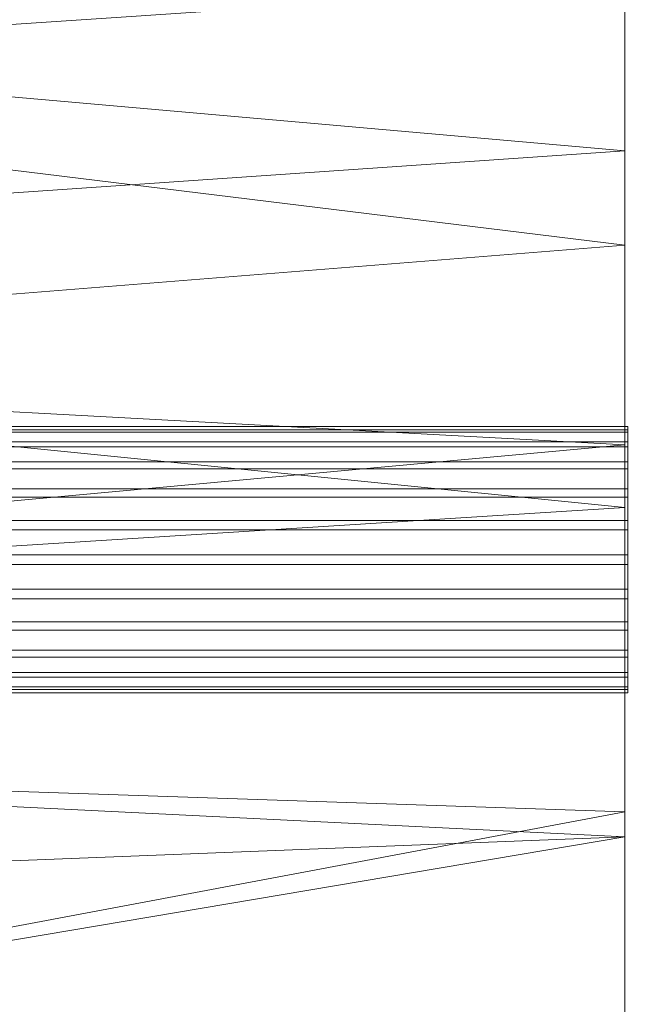
# Model space of a CAD drawing. Units: inches. Extents: x 0 to 204, y 0 to 264.
# Drawn here: x 104 to 105, y 162 to 163 of the extents above; entities that cross this region are included whole.
import ezdxf

# ---------------------------------------------------------------- set-up
doc = ezdxf.new("R2010")
doc.units = ezdxf.units.IN
doc.header["$MEASUREMENT"] = 0
doc.layers.get('0').update_dxf_attribs({"color": 10})

# ---------------------------------------------------------------- blocks, each defined once
blk = doc.blocks.new('150SLED-03-3D')
at = {"lineweight": 18}
mesh = blk.add_polyface(dxfattribs=at)
corners = [(8.25, 7.2318, 19.3716), (8.25, 6.9867, 23.0938), (8.25, 7.0875, 26.834), (8.25, 7.5358, 30.56), (8.25, 8.3292, 34.2391), (8.25, 8.0859, 34.3125), (8.25, 7.2876, 30.6103), (8.25, 6.8366, 26.8609), (8.25, 6.7354, 23.0972), (8.25, 6.9821, 19.3517), (8.25, 6.9255, 18.4851), (8.25, 6.4986, 17.6983), (8.25, 5.7603, 17.1465), (8.25, 4.8327, 16.9488), (8.25, -7.5374, 17.8094), (8.25, -8.1987, 17.6731), (8.25, -8.6926, 17.2126), (8.25, -8.875, 16.5625), (8.25, -8.875, 14.8125), (8.25, -8.625, 14.8125), (8.25, -8.625, 16.5625), (8.25, -8.4791, 17.0826), (8.25, -8.084, 17.4509), (8.25, -7.5549, 17.56), (8.25, 4.8153, 16.6994), (8.25, 5.8485, 16.9125), (8.25, 6.6764, 17.5223), (8.25, 7.1607, 18.3991)]
mesh.append_faces([[corners[k] for k in face] for face in [(6, 3, 4, 5)]], dxfattribs={"vtx0": -1})
mesh.append_faces([[corners[k] for k in face] for face in [(23, 15, 22)]], dxfattribs={"vtx0": -1, "vtx1": -1})
mesh.append_faces([[corners[k] for k in face] for face in [(25, 12, 13, 24), (12, 25, 26, 11), (27, 10, 11, 26), (0, 9, 10, 27), (9, 0, 1, 8), (2, 7, 8, 1), (7, 2, 3, 6)]], dxfattribs={"vtx0": -1, "vtx2": -1})
mesh.append_faces([[corners[k] for k in face] for face in [(13, 14, 24)]], dxfattribs={"vtx1": -1, "vtx2": -1})
mesh.append_faces([[corners[k] for k in face] for face in [(16, 17, 20, 21), (15, 16, 21, 22), (14, 15, 23, 24)]], dxfattribs={"vtx1": -1, "vtx3": -1})
mesh.append_faces([[corners[k] for k in face] for face in [(17, 18, 19, 20)]], dxfattribs={"vtx3": -1})
mesh = blk.add_polyface(dxfattribs=at)
corners = [(-8.25, 4.8153, 16.6994), (-8.25, 5.8485, 16.9125), (-8.25, 6.6764, 17.5223), (-8.25, 7.1607, 18.3991), (-8.25, 7.2318, 19.3716), (-6.4182, 7.3302, 19.3795), (-4.5853, 7.404, 19.3858), (-2.7515, 7.4532, 19.3903), (-0.9172, 7.4778, 19.3922), (0.9172, 7.4778, 19.3922), (2.7515, 7.4532, 19.3903), (4.5853, 7.404, 19.3858), (6.4182, 7.3302, 19.3795), (8.25, 7.2318, 19.3716), (8.25, 7.1607, 18.3991), (8.25, 6.6764, 17.5223), (8.25, 5.8485, 16.9125), (8.25, 4.8153, 16.6994), (5.5, 4.8153, 16.6994), (2.75, 4.8153, 16.6994), (0, 4.8153, 16.6994), (-2.75, 4.8153, 16.6994), (-5.5, 4.8153, 16.6994), (0, 7.1674, 17.9675), (3.6598, 7.373, 18.5869), (-3.6598, 7.373, 18.5869), (1.375, 5.962, 16.8927), (0, 7.4497, 18.7537), (8.25, 7.2031, 18.9788), (-8.25, 7.2031, 18.9788), (-4.1249, 5.5573, 16.7702), (4.1249, 5.4701, 16.7501), (3.6643, 7.4363, 19.0007), (-3.6643, 7.4363, 19.0007), (-8.25, 5.3319, 16.806), (-1.375, 5.3031, 16.7142), (-4.3588, 6.3349, 17.1181), (5.9027, 7.3467, 18.8029), (-5.9027, 7.3467, 18.8029), (4.7392, 7.0559, 17.8815), (1.693, 6.67, 17.3498), (-4.7392, 7.0559, 17.8815), (-1.5085, 5.8128, 16.8352), (-0.9854, 6.3323, 17.0869), (-2.5652, 6.7715, 17.458), (5.7924, 7.2612, 18.4011), (-5.7924, 7.2612, 18.4011), (3.691, 7.2433, 18.1983), (2.3351, 7.1039, 17.8848), (0.637, 6.9361, 17.6271), (-3.691, 7.2433, 18.1983), (-2.3351, 7.1039, 17.8848), (-0.4542, 6.716, 17.3865), (4.8779, 6.0306, 16.9491), (8.25, 6.2625, 17.2174), (5.1042, 6.5399, 17.2866), (-4.125, 5.1516, 16.7038), (-3.8302, 5.9663, 16.9086), (-8.25, 6.2625, 17.2174), (-6.3048, 6.526, 17.3036), (-5.937, 6.8209, 17.5963), (-8.25, 6.9186, 17.9607), (-6.1967, 6.0761, 16.9905), (8.25, 5.3319, 16.806), (1.2681, 5.4896, 16.7452), (8.25, 6.9186, 17.9607), (1.4622, 6.3364, 17.0914), (1.1956, 7.3381, 18.35), (-1.3855, 7.3453, 18.3745), (3.8344, 6.8261, 17.5404), (6.1731, 6.8448, 17.6353)]
mesh.append_faces([[corners[k] for k in face] for face in [(34, 22, 0)]], dxfattribs={"vtx0": -1})
mesh.append_faces([[corners[k] for k in face] for face in [(21, 35, 20), (1, 30, 34), (22, 56, 21), (29, 38, 3), (14, 37, 28), (54, 55, 15), (3, 46, 61), (58, 62, 1), (65, 45, 14), (15, 70, 65)]], dxfattribs={"vtx0": -1, "vtx1": -1})
mesh.append_faces([[corners[k] for k in face] for face in [(53, 31, 26), (53, 16, 31), (20, 35, 64), (63, 18, 31), (32, 37, 24), (45, 37, 14), (50, 25, 68), (12, 28, 37), (33, 8, 27), (24, 47, 67), (27, 9, 32), (31, 64, 26), (24, 37, 45), (45, 65, 39), (34, 30, 56), (36, 44, 43), (38, 33, 25), (67, 48, 23), (38, 46, 3), (6, 33, 38), (56, 35, 21), (61, 41, 60), (33, 27, 25), (27, 32, 24), (36, 57, 62), (42, 35, 30), (44, 59, 60), (42, 26, 64), (37, 32, 11), (38, 25, 46), (5, 38, 29), (53, 66, 55), (24, 45, 47), (70, 55, 69), (43, 26, 42), (50, 41, 46), (48, 49, 23), (30, 57, 42), (42, 57, 43), (59, 44, 36), (66, 26, 43), (51, 41, 50), (52, 44, 49), (52, 66, 43), (47, 45, 39), (50, 46, 25), (30, 62, 57), (48, 47, 39), (47, 48, 67), (69, 48, 39), (48, 69, 49), (52, 49, 40), (51, 49, 44), (68, 27, 67), (50, 68, 51), (49, 51, 23), (44, 41, 51), (66, 52, 40), (43, 44, 52), (66, 53, 26), (53, 55, 54), (69, 55, 40), (34, 56, 22), (35, 56, 30), (58, 59, 62), (43, 57, 36), (62, 30, 1), (59, 2, 60), (62, 59, 36), (44, 60, 41), (46, 41, 61), (19, 64, 31), (42, 64, 35), (66, 40, 55), (23, 51, 68), (24, 67, 27), (27, 68, 25), (23, 68, 67), (69, 40, 49), (70, 69, 39), (65, 70, 39), (55, 70, 15)]], dxfattribs={"vtx0": -1, "vtx1": -1, "vtx2": -1})
mesh.append_faces([[corners[k] for k in face] for face in [(31, 18, 19), (32, 9, 10), (32, 10, 11), (33, 6, 7), (33, 7, 8), (60, 2, 61), (31, 16, 63)]], dxfattribs={"vtx0": -1, "vtx2": -1})
mesh.append_faces([[corners[k] for k in face] for face in [(4, 5, 29)]], dxfattribs={"vtx1": -1})
mesh.append_faces([[corners[k] for k in face] for face in [(19, 20, 64), (8, 9, 27), (5, 6, 38), (58, 2, 59), (11, 12, 37), (54, 16, 53)]], dxfattribs={"vtx1": -1, "vtx2": -1})
mesh.append_faces([[corners[k] for k in face] for face in [(63, 17, 18), (12, 13, 28)]], dxfattribs={"vtx2": -1})
mesh = blk.add_polyface(dxfattribs=at)
corners = [(-8.25, 6.9821, 19.3517), (-8.25, 6.9255, 18.4851), (-8.25, 6.4986, 17.6983), (-8.25, 5.7603, 17.1465), (-8.25, 4.8327, 16.9488), (-5.5, 4.8327, 16.9488), (-2.75, 4.8327, 16.9488), (0, 4.8327, 16.9488), (2.75, 4.8327, 16.9488), (5.5, 4.8327, 16.9488), (8.25, 4.8327, 16.9488), (8.25, 5.7603, 17.1465), (8.25, 6.4986, 17.6983), (8.25, 6.9255, 18.4851), (8.25, 6.9821, 19.3517), (6.4182, 7.0807, 19.3597), (4.5853, 7.1547, 19.3659), (2.7515, 7.2039, 19.3703), (0.9172, 7.2286, 19.3723), (-0.9172, 7.2286, 19.3723), (-2.7515, 7.2039, 19.3703), (-4.5853, 7.1547, 19.3659), (-6.4182, 7.0807, 19.3597), (0, 6.9495, 18.09), (-3.6605, 7.1307, 18.6486), (3.6605, 7.1307, 18.6486), (-1.375, 5.8646, 17.1229), (0, 7.2036, 18.7976), (-8.25, 6.9615, 19.0367), (8.25, 6.9615, 19.0367), (4.1249, 5.5002, 17.0136), (-4.1249, 5.4218, 16.9954), (-3.6646, 7.187, 19.0203), (3.6646, 7.187, 19.0203), (8.25, 5.2965, 17.0477), (1.375, 5.2717, 16.9622), (4.3588, 6.1989, 17.3279), (-5.9644, 7.0976, 18.8442), (5.9644, 7.0976, 18.8442), (-4.7392, 6.8448, 18.0155), (-1.6931, 6.5015, 17.5345), (4.7392, 6.8448, 18.0155), (1.5085, 5.7304, 17.0712), (0.9854, 6.1979, 17.2977), (2.5652, 6.5923, 17.6324), (-5.7943, 7.0251, 18.4842), (-3.6962, 7.0145, 18.2995), (-2.3359, 6.8917, 18.017), (-0.6419, 6.7415, 17.784), (5.7943, 7.0251, 18.4842), (3.6962, 7.0145, 18.2995), (2.3359, 6.8917, 18.017), (0.4533, 6.5437, 17.5676), (-4.8779, 5.9253, 17.1759), (-8.25, 6.1295, 17.4224), (-5.1043, 6.3821, 17.4806), (4.125, 5.1352, 16.9532), (3.8302, 5.868, 17.1384), (8.25, 6.1295, 17.4224), (6.3048, 6.3682, 17.4976), (5.937, 6.6323, 17.7606), (8.25, 6.7121, 18.0917), (6.1967, 5.9654, 17.2147), (-8.25, 5.2965, 17.0477), (-1.2681, 5.4395, 16.9901), (-8.25, 6.7121, 18.0917), (-1.4621, 6.2015, 17.3018), (-1.1988, 7.1027, 18.4344), (1.3852, 7.1089, 18.4561), (-3.8345, 6.6402, 17.7076), (-6.1731, 6.6532, 17.7961)]
mesh.append_faces([[corners[k] for k in face] for face in [(34, 9, 10)]], dxfattribs={"vtx0": -1})
mesh.append_faces([[corners[k] for k in face] for face in [(65, 45, 1), (11, 30, 34), (8, 35, 7), (9, 56, 8), (12, 59, 58), (54, 55, 2), (13, 49, 61), (58, 62, 11)]], dxfattribs={"vtx0": -1, "vtx1": -1})
mesh.append_faces([[corners[k] for k in face] for face in [(15, 38, 29), (7, 35, 64), (63, 5, 31), (32, 21, 37), (67, 47, 23), (37, 24, 32), (50, 25, 68), (22, 28, 37), (53, 31, 26), (27, 19, 32), (31, 64, 26), (24, 37, 45), (53, 3, 31), (34, 30, 56), (36, 44, 43), (33, 25, 38), (56, 35, 8), (38, 49, 13), (24, 46, 67), (16, 33, 38), (61, 41, 60), (33, 18, 27), (33, 27, 25), (27, 32, 24), (36, 57, 62), (42, 35, 30), (44, 59, 60), (42, 26, 64), (45, 37, 1), (49, 38, 25), (53, 66, 55), (24, 45, 46), (70, 55, 69), (43, 26, 42), (50, 41, 49), (47, 48, 23), (30, 57, 42), (42, 57, 43), (59, 36, 62), (66, 26, 43), (51, 41, 50), (52, 44, 48), (45, 65, 39), (46, 45, 39), (47, 46, 39), (46, 47, 67), (69, 47, 39), (47, 69, 48), (52, 48, 40), (51, 48, 44), (50, 49, 25), (30, 62, 57), (68, 27, 67), (50, 68, 51), (48, 51, 23), (44, 41, 51), (66, 52, 40), (43, 44, 52), (66, 53, 26), (53, 55, 54), (69, 55, 40), (34, 56, 9), (35, 56, 30), (58, 59, 62), (43, 57, 36), (62, 30, 11), (60, 59, 12), (44, 36, 59), (44, 60, 41), (49, 41, 61), (6, 64, 31), (42, 64, 35), (52, 66, 43), (66, 40, 55), (23, 51, 68), (24, 67, 27), (27, 68, 25), (23, 68, 67), (69, 40, 48), (70, 69, 39), (65, 70, 39), (55, 70, 2)]], dxfattribs={"vtx0": -1, "vtx1": -1, "vtx2": -1})
mesh.append_faces([[corners[k] for k in face] for face in [(31, 5, 6), (32, 20, 21), (32, 19, 20), (33, 16, 17), (33, 17, 18), (60, 12, 61), (31, 3, 63), (70, 65, 2)]], dxfattribs={"vtx0": -1, "vtx2": -1})
mesh.append_faces([[corners[k] for k in face] for face in [(14, 15, 29)]], dxfattribs={"vtx1": -1})
mesh.append_faces([[corners[k] for k in face] for face in [(15, 16, 38), (6, 7, 64), (18, 19, 27), (21, 22, 37), (28, 1, 37), (13, 29, 38), (54, 3, 53)]], dxfattribs={"vtx1": -1, "vtx2": -1})
mesh.append_faces([[corners[k] for k in face] for face in [(22, 0, 28), (63, 4, 5)]], dxfattribs={"vtx2": -1})
mesh = blk.add_polyface(dxfattribs=at)
corners = [(8.2539, 5.6319, 16.835), (8.2539, 5.6801, 16.8432), (8.2539, 5.7289, 16.8386), (8.2539, 5.7747, 16.8216), (8.2539, 5.8146, 16.7932), (8.2539, 5.8458, 16.7555), (8.2539, 5.8662, 16.711), (8.2539, 5.8744, 16.6627), (8.2539, 5.8698, 16.614), (8.2539, 5.8527, 16.5681), (8.2539, 5.8244, 16.5282), (8.2539, 5.7867, 16.497), (8.2539, 5.7422, 16.4766), (-8.2539, 5.7422, 16.4766), (-8.2539, 5.7867, 16.497), (-8.2539, 5.8244, 16.5282), (-8.2539, 5.8527, 16.5681), (-8.2539, 5.8698, 16.614), (-8.2539, 5.8744, 16.6627), (-8.2539, 5.8662, 16.711), (-8.2539, 5.8458, 16.7555), (-8.2539, 5.8146, 16.7932), (-8.2539, 5.7747, 16.8216), (-8.2539, 5.7289, 16.8386), (-8.2539, 5.6801, 16.8432), (-8.2539, 5.6319, 16.835)]
mesh.append_faces([[corners[k] for k in face] for face in [(13, 14, 11, 12)]], dxfattribs={"vtx1": -1})
mesh.append_faces([[corners[k] for k in face] for face in [(14, 15, 10, 11), (16, 17, 8, 9), (15, 16, 9, 10), (17, 18, 7, 8), (6, 7, 18, 19), (20, 21, 4, 5), (21, 22, 3, 4), (23, 24, 1, 2), (22, 23, 2, 3), (19, 20, 5, 6)]], dxfattribs={"vtx1": -1, "vtx3": -1})
mesh.append_faces([[corners[k] for k in face] for face in [(24, 25, 0, 1)]], dxfattribs={"vtx3": -1})
mesh = blk.add_polyface(dxfattribs=at)
corners = [(8.2539, 5.7422, 16.4766), (8.2539, 5.6939, 16.4685), (8.2539, 5.6452, 16.4731), (8.2539, 5.5993, 16.4901), (8.2539, 5.5594, 16.5185), (8.2539, 5.5282, 16.5562), (8.2539, 5.5078, 16.6007), (8.2539, 5.4996, 16.649), (8.2539, 5.5042, 16.6977), (8.2539, 5.5213, 16.7436), (8.2539, 5.5497, 16.7835), (8.2539, 5.5874, 16.8147), (8.2539, 5.6319, 16.835), (-8.2539, 5.6319, 16.835), (-8.2539, 5.5874, 16.8147), (-8.2539, 5.5497, 16.7835), (-8.2539, 5.5213, 16.7436), (-8.2539, 5.5042, 16.6977), (-8.2539, 5.4996, 16.649), (-8.2539, 5.5078, 16.6007), (-8.2539, 5.5282, 16.5562), (-8.2539, 5.5594, 16.5185), (-8.2539, 5.5993, 16.4901), (-8.2539, 5.6452, 16.4731), (-8.2539, 5.6939, 16.4685), (-8.2539, 5.7422, 16.4766)]
mesh.append_faces([[corners[k] for k in face] for face in [(13, 14, 11, 12)]], dxfattribs={"vtx1": -1})
mesh.append_faces([[corners[k] for k in face] for face in [(14, 15, 10, 11), (16, 17, 8, 9), (15, 16, 9, 10), (17, 18, 7, 8), (6, 7, 18, 19), (20, 21, 4, 5), (21, 22, 3, 4), (23, 24, 1, 2), (22, 23, 2, 3), (19, 20, 5, 6)]], dxfattribs={"vtx1": -1, "vtx3": -1})
mesh.append_faces([[corners[k] for k in face] for face in [(24, 25, 0, 1)]], dxfattribs={"vtx3": -1})

msp = doc.modelspace()

# ---------------------------------------------------------------- linework, layer by layer
at = {"lineweight": 18, "invisible_edges": 15}
for points in [[(102.94292, 163.27468, 24.39007), (104.17255, 163.43239, 26.22458), (102.38983, 163.7493, 25.79417)], [(104.25976, 163.41007, 22.62583), (104.24136, 163.3199, 20.87137), (104.34102, 163.71272, 22.57675)], [(104.21773, 163.28405, 22.8926), (104.25976, 163.41007, 22.62583), (104.30312, 163.61208, 23.90125)], [(104.2648, 163.50512, 24.18263), (104.21773, 163.28405, 22.8926), (104.30312, 163.61208, 23.90125)], [(104.23585, 163.51099, 35.04394), (104.12254, 163.38996, 33.79002), (104.08192, 163.55059, 34.98957)], [(104.31731, 163.31635, 33.66379), (104.12254, 163.38996, 33.79002), (104.23585, 163.51099, 35.04394)], [(104.23585, 163.51099, 35.04394), (104.38856, 163.47737, 35.13801), (104.31731, 163.31635, 33.66379)], [(104.49533, 163.51285, 36.3439), (104.44505, 163.20951, 35.15593), (104.48192, 163.33291, 35.16326)], [(104.14158, 163.08652, 23.90186), (104.24463, 163.49928, 24.99687), (104.21667, 163.47833, 25.7927)], [(104.17996, 163.17606, 23.22862), (104.24463, 163.49928, 24.99687), (104.14158, 163.08652, 23.90186)], [(104.17996, 163.17606, 23.22862), (104.2648, 163.50512, 24.18263), (104.24463, 163.49928, 24.99687)], [(104.21773, 163.28405, 22.8926), (104.2648, 163.50512, 24.18263), (104.17996, 163.17606, 23.22862)], [(104.14158, 163.08652, 23.90186), (104.21667, 163.47833, 25.7927), (104.12036, 163.14079, 25.07569)], [(104.31731, 163.31635, 33.66379), (104.38856, 163.47737, 35.13801), (104.50669, 163.36992, 34.37376)], [(104.09295, 163.45915, 34.95649), (104.17959, 163.29943, 34.0051), (103.96708, 163.30436, 33.49971)], [(104.17959, 163.29943, 34.0051), (104.09295, 163.45915, 34.95649), (104.26614, 163.4622, 35.32674)], [(104.17959, 163.29943, 34.0051), (104.26614, 163.4622, 35.32674), (104.39679, 163.39407, 34.94216)], [(104.26672, 163.44626, 20.27172), (104.24136, 163.3199, 20.87137), (104.20223, 163.20827, 19.70374)], [(104.05356, 163.41278, 19.66023), (104.19242, 163.29026, 17.96287), (103.88444, 163.31947, 17.43187)], [(104.21773, 163.28405, 22.8926), (104.21779, 163.24746, 21.46), (104.25976, 163.41007, 22.62583)], [(104.21779, 163.24746, 21.46), (104.24136, 163.3199, 20.87137), (104.25976, 163.41007, 22.62583)], [(104.4594, 163.1595, 34.06903), (104.50948, 163.40419, 34.64506), (104.48192, 163.33291, 35.16326)], [(103.9973, 163.30625, 32.53553), (104.12254, 163.38996, 33.79002), (104.17427, 163.2505, 32.52059)], [(104.31731, 163.31635, 33.66379), (104.17427, 163.2505, 32.52059), (104.12254, 163.38996, 33.79002)], [(104.48192, 163.33291, 35.16326), (104.44505, 163.20951, 35.15593), (104.4594, 163.1595, 34.06903)], [(104.15527, 163.2675, 16.80653), (103.90365, 163.27224, 15.86982), (103.88444, 163.31947, 17.43187)], [(104.26614, 163.15278, 35.32674), (104.09295, 163.14973, 34.95649), (104.26312, 163.32649, 36.3345)], [(104.31731, 163.31635, 33.66379), (104.32955, 163.19688, 32.4511), (104.17427, 163.2505, 32.52059)], [(104.21779, 163.24746, 21.46), (104.17674, 163.11605, 20.29071), (104.24136, 163.3199, 20.87137)], [(104.24136, 163.3199, 20.87137), (104.17674, 163.11605, 20.29071), (104.20223, 163.20827, 19.70374)], [(104.31731, 163.31635, 33.66379), (104.49219, 163.1924, 32.96838), (104.32955, 163.19688, 32.4511)], [(104.06788, 163.14856, 32.28213), (103.96708, 163.30436, 33.49971), (104.17959, 163.29943, 34.0051)], [(104.17427, 163.2505, 32.52059), (104.05382, 163.19723, 31.23443), (103.9973, 163.30625, 32.53553)], [(104.20223, 163.20827, 19.70374), (104.11411, 162.98312, 18.24289), (104.22957, 163.31303, 19.1192)], [(104.44505, 163.20951, 35.15593), (104.43246, 163.30658, 36.38823), (104.40852, 163.10431, 35.31702)], [(104.06736, 162.90751, 17.11482), (104.19242, 163.29026, 17.96287), (104.11411, 162.98312, 18.24289)], [(104.17959, 163.29943, 34.0051), (104.3163, 163.13751, 32.97935), (104.06788, 163.14856, 32.28213)], [(104.17996, 163.17606, 23.22862), (104.13383, 162.97775, 21.51026), (104.21773, 163.28405, 22.8926)], [(104.21779, 163.24746, 21.46), (104.21773, 163.28405, 22.8926), (104.13383, 162.97775, 21.51026)], [(104.15527, 163.2675, 16.80653), (104.06736, 162.90751, 17.11482), (104.0612, 162.97389, 16.12274)], [(104.05382, 163.19723, 31.23443), (104.17427, 163.2505, 32.52059), (104.24689, 163.14015, 31.27964)], [(104.17674, 163.11605, 20.29071), (104.21779, 163.24746, 21.46), (104.0952, 162.85459, 20.2866)], [(104.0952, 162.85459, 20.2866), (104.21779, 163.24746, 21.46), (104.13383, 162.97775, 21.51026)], [(104.17427, 163.2505, 32.52059), (104.32955, 163.19688, 32.4511), (104.24689, 163.14015, 31.27964)], [(104.11411, 162.98312, 18.24289), (104.20223, 163.20827, 19.70374), (104.14526, 163.03833, 19.26714)], [(104.14526, 163.03833, 19.26714), (104.20223, 163.20827, 19.70374), (104.17674, 163.11605, 20.29071)], [(104.44505, 163.20951, 35.15593), (104.40852, 163.10431, 35.31702), (104.41014, 162.9966, 34.06111)], [(104.4594, 163.1595, 34.06903), (104.44505, 163.20951, 35.15593), (104.41014, 162.9966, 34.06111)], [(104.24689, 163.14015, 31.27964), (104.11998, 163.12171, 29.96685), (104.05382, 163.19723, 31.23443)], [(104.32955, 163.19688, 32.4511), (104.4749, 163.09989, 31.28694), (104.24689, 163.14015, 31.27964)], [(104.35307, 162.9093, 35.21281), (104.40852, 163.10431, 35.31702), (104.40102, 163.20345, 36.41039)], [(104.42441, 162.95428, 32.6497), (104.42801, 162.92278, 31.4786), (104.49219, 163.1924, 32.96838)], [(104.49219, 163.1924, 32.96838), (104.4594, 163.1595, 34.06903), (104.42441, 162.95428, 32.6497)], [(104.03522, 163.18177, 26.25), (103.97305, 163.1604, 27.36689), (104.16605, 163.09582, 27.55565)], [(104.17996, 163.17606, 23.22862), (104.08019, 162.81606, 22.14995), (104.13383, 162.97775, 21.51026)], [(104.08019, 162.81606, 22.14995), (104.17996, 163.17606, 23.22862), (104.14158, 163.08652, 23.90186)], [(104.09295, 163.14973, 34.95649), (104.17959, 162.99002, 34.0051), (103.96708, 162.99495, 33.49971)], [(104.02618, 163.12933, 28.53585), (104.16605, 163.09582, 27.55565), (103.97305, 163.1604, 27.36689)], [(104.17959, 162.99002, 34.0051), (104.09295, 163.14973, 34.95649), (104.26614, 163.15278, 35.32674)], [(104.17959, 162.99002, 34.0051), (104.26614, 163.15278, 35.32674), (104.39679, 163.08466, 34.94216)], [(104.41014, 162.9966, 34.06111), (104.42441, 162.95428, 32.6497), (104.4594, 163.1595, 34.06903)], [(104.16543, 163.07387, 31.74107), (104.01914, 163.08227, 31.19718), (104.06788, 163.14856, 32.28213)], [(104.3163, 163.13751, 32.97935), (104.16543, 163.07387, 31.74107), (104.06788, 163.14856, 32.28213)], [(104.26614, 162.97027, 35.32674), (104.09295, 162.96722, 34.95649), (104.26312, 163.14397, 36.3345)], [(104.30605, 163.07094, 30.18014), (104.11998, 163.12171, 29.96685), (104.24689, 163.14015, 31.27964)], [(104.4749, 163.09989, 31.28694), (104.30605, 163.07094, 30.18014), (104.24689, 163.14015, 31.27964)], [(104.11998, 163.12171, 29.96685), (104.25181, 163.06092, 28.94814), (104.02618, 163.12933, 28.53585)], [(104.02618, 163.12933, 28.53585), (104.25181, 163.06092, 28.94814), (104.16605, 163.09582, 27.55565)], [(104.11998, 163.12171, 29.96685), (104.30605, 163.07094, 30.18014), (104.25181, 163.06092, 28.94814)], [(103.04596, 163.11069, 36.43033), (102.62645, 162.79303, 34.04876), (104.22833, 162.50503, 35.00204)], [(104.17674, 163.11605, 20.29071), (104.0952, 162.85459, 20.2866), (104.07472, 162.81687, 19.1468)], [(104.07472, 162.81687, 19.1468), (104.14526, 163.03833, 19.26714), (104.17674, 163.11605, 20.29071)], [(104.44032, 163.03375, 27.92775), (104.22913, 163.12095, 26.25), (104.16605, 163.09582, 27.55565)], [(104.25181, 163.06092, 28.94814), (104.44032, 163.03375, 27.92775), (104.16605, 163.09582, 27.55565)], [(104.36031, 162.83539, 34.09867), (104.40852, 163.10431, 35.31702), (104.35307, 162.9093, 35.21281)], [(104.41014, 162.9966, 34.06111), (104.40852, 163.10431, 35.31702), (104.36031, 162.83539, 34.09867)], [(104.4749, 163.09989, 31.28694), (104.42801, 162.92278, 31.4786), (104.4193, 162.87968, 30.2819)], [(104.01914, 163.08227, 31.19718), (104.16543, 163.07387, 31.74107), (104.01269, 163.03109, 30.14133)], [(104.01597, 162.66815, 22.75481), (104.0315, 162.65909, 22.15581), (104.14158, 163.08652, 23.90186)], [(104.14158, 163.08652, 23.90186), (104.0315, 162.65909, 22.15581), (104.08019, 162.81606, 22.14995)], [(104.36595, 163.08842, 36.43512), (104.30326, 162.72849, 35.05351), (104.35307, 162.9093, 35.21281)], [(104.01269, 163.03109, 30.14133), (104.16543, 163.07387, 31.74107), (104.28508, 163.03798, 31.29548)], [(104.45761, 163.00737, 29.6055), (104.25181, 163.06092, 28.94814), (104.30605, 163.07094, 30.18014)], [(104.43277, 163.04527, 27.19434), (104.36427, 162.80204, 27.20181), (104.3648, 162.87448, 26.25)], [(104.28508, 163.03798, 31.29548), (104.12173, 162.98266, 29.71316), (104.01269, 163.03109, 30.14133)], [(104.11411, 162.98312, 18.24289), (104.14526, 163.03833, 19.26714), (104.07472, 162.81687, 19.1468)], [(104.44032, 163.03375, 27.92775), (104.38711, 162.82282, 28.16505), (104.36427, 162.80204, 27.20181)], [(104.03902, 163.00995, 27.22242), (104.26376, 162.97, 26.94751), (104.15874, 163.01202, 26.25)], [(104.0242, 162.99705, 28.18249), (104.26011, 162.95836, 27.93081), (104.03902, 163.00995, 27.22242)], [(104.0242, 162.99705, 28.18249), (104.12173, 162.98266, 29.71316), (104.25386, 162.93845, 29.61161)], [(104.37938, 162.76312, 29.22033), (104.38711, 162.82282, 28.16505), (104.45761, 163.00737, 29.6055)], [(104.37938, 162.76312, 29.22033), (104.45761, 163.00737, 29.6055), (104.4193, 162.87968, 30.2819)], [(104.06788, 162.83915, 32.28213), (103.96708, 162.99495, 33.49971), (104.17959, 162.99002, 34.0051)], [(104.17959, 162.99002, 34.0051), (104.3163, 162.82809, 32.97935), (104.06788, 162.83915, 32.28213)], [(104.36031, 162.83539, 34.09867), (104.35826, 162.73857, 32.6483), (104.41014, 162.9966, 34.06111)], [(104.41014, 162.9966, 34.06111), (104.35826, 162.73857, 32.6483), (104.42441, 162.95428, 32.6497)], [(104.0652, 162.7543, 20.76194), (104.0952, 162.85459, 20.2866), (104.13383, 162.97775, 21.51026)], [(104.08019, 162.81606, 22.14995), (104.0652, 162.7543, 20.76194), (104.13383, 162.97775, 21.51026)], [(104.17959, 162.8075, 34.0051), (104.09295, 162.96722, 34.95649), (104.26614, 162.97027, 35.32674)], [(104.17959, 162.8075, 34.0051), (104.26614, 162.97027, 35.32674), (104.39679, 162.90214, 34.94216)], [(104.26495, 162.60167, 35.05667), (104.30326, 162.72849, 35.05351), (104.33089, 162.97339, 36.45984)], [(104.09295, 162.96722, 34.95649), (104.17959, 162.8075, 34.0051), (103.96708, 162.81243, 33.49971)], [(104.35826, 162.73857, 32.6483), (104.38588, 162.79584, 31.82179), (104.42441, 162.95428, 32.6497)], [(104.38588, 162.79584, 31.82179), (104.42801, 162.92278, 31.4786), (104.42441, 162.95428, 32.6497)], [(104.37763, 162.74774, 30.77285), (104.4193, 162.87968, 30.2819), (104.42801, 162.92278, 31.4786)], [(104.42801, 162.92278, 31.4786), (104.38588, 162.79584, 31.82179), (104.37763, 162.74774, 30.77285)], [(104.35307, 162.9093, 35.21281), (104.30326, 162.72849, 35.05351), (104.30575, 162.64187, 33.90977)], [(104.36031, 162.83539, 34.09867), (104.35307, 162.9093, 35.21281), (104.30575, 162.64187, 33.90977)], [(104.24542, 162.60921, 35.54726), (104.26495, 162.60167, 35.05667), (104.30308, 162.88215, 36.47944)], [(104.37763, 162.74774, 30.77285), (104.37938, 162.76312, 29.22033), (104.4193, 162.87968, 30.2819)], [(104.16543, 162.76445, 31.74107), (104.01914, 162.77286, 31.19718), (104.06788, 162.83915, 32.28213)], [(104.3163, 162.82809, 32.97935), (104.16543, 162.76445, 31.74107), (104.06788, 162.83915, 32.28213)], [(104.31611, 162.61607, 32.94848), (104.36031, 162.83539, 34.09867), (104.30575, 162.64187, 33.90977)], [(104.36031, 162.83539, 34.09867), (104.31611, 162.61607, 32.94848), (104.35826, 162.73857, 32.6483)], [(104.32794, 162.65627, 27.7046), (104.38711, 162.82282, 28.16505), (104.37938, 162.76312, 29.22033)], [(104.36427, 162.80204, 27.20181), (104.38711, 162.82282, 28.16505), (104.32794, 162.65627, 27.7046)], [(104.06788, 162.65663, 32.28213), (103.96708, 162.81243, 33.49971), (104.17959, 162.8075, 34.0051)], [(104.17959, 162.8075, 34.0051), (104.3163, 162.64558, 32.97935), (104.06788, 162.65663, 32.28213)], [(102.62645, 162.79303, 34.04876), (103.13706, 162.46256, 32.95653), (104.16923, 162.14507, 33.11712)], [(104.30657, 162.68884, 26.25), (104.36427, 162.80204, 27.20181), (104.32794, 162.65627, 27.7046)], [(104.38588, 162.79584, 31.82179), (104.35826, 162.73857, 32.6483), (104.33984, 162.6315, 31.19833)], [(104.38588, 162.79584, 31.82179), (104.33984, 162.6315, 31.19833), (104.37763, 162.74774, 30.77285)], [(104.24272, 162.77532, 25.00003), (104.09573, 162.56654, 23.2879), (104.43763, 162.50295, 22.67134)], [(104.85358, 162.55993, 22.87988), (104.54789, 162.77532, 25.00003), (104.43763, 162.50295, 22.67134)], [(104.01914, 162.77286, 31.19718), (104.16543, 162.76445, 31.74107), (104.01269, 162.72167, 30.14133)], [(104.01269, 162.72167, 30.14133), (104.16543, 162.76445, 31.74107), (104.28508, 162.72857, 31.29548)], [(104.32794, 162.65627, 27.7046), (104.37938, 162.76312, 29.22033), (104.29782, 162.51326, 28.79095)], [(104.34123, 162.6322, 29.70226), (104.29782, 162.51326, 28.79095), (104.37938, 162.76312, 29.22033)], [(104.37938, 162.76312, 29.22033), (104.37763, 162.74774, 30.77285), (104.34123, 162.6322, 29.70226)], [(104.33984, 162.6315, 31.19833), (104.30354, 162.50728, 30.14013), (104.37763, 162.74774, 30.77285)], [(104.37763, 162.74774, 30.77285), (104.30354, 162.50728, 30.14013), (104.34123, 162.6322, 29.70226)], [(104.29556, 162.49112, 31.34855), (104.35826, 162.73857, 32.6483), (104.31611, 162.61607, 32.94848)], [(104.35826, 162.73857, 32.6483), (104.29556, 162.49112, 31.34855), (104.33984, 162.6315, 31.19833)], [(104.28508, 162.72857, 31.29548), (104.12173, 162.67324, 29.71316), (104.01269, 162.72167, 30.14133)], [(104.30326, 162.72849, 35.05351), (104.24474, 162.43605, 33.83346), (104.30575, 162.64187, 33.90977)], [(104.26495, 162.60167, 35.05667), (104.24474, 162.43605, 33.83346), (104.30326, 162.72849, 35.05351)], [(104.13994, 162.57528, 34.80739), (104.05329, 162.71922, 35.54277), (103.98588, 162.54732, 34.58953)], [(104.0242, 162.68764, 28.18249), (104.26011, 162.64894, 27.93081), (104.03902, 162.70053, 27.22242)], [(104.03902, 162.70053, 27.22242), (104.26376, 162.66059, 26.94751), (104.15874, 162.70261, 26.25)], [(104.0242, 162.68764, 28.18249), (104.12173, 162.67324, 29.71316), (104.25386, 162.62904, 29.61161)], [(104.32124, 162.67375, 30), (104.29056, 162.62581, 29.57103), (104.25872, 162.64621, 29.6302)], [(104.29056, 162.62581, 29.57103), (104.32124, 162.67375, 30), (104.32525, 162.63205, 29.73958)], [(104.16543, 162.58193, 31.74107), (104.01914, 162.59034, 31.19718), (104.06788, 162.65663, 32.28213)], [(104.3163, 162.64558, 32.97935), (104.16543, 162.58193, 31.74107), (104.06788, 162.65663, 32.28213)], [(104.24833, 162.5032, 26.25), (104.32794, 162.65627, 27.7046), (104.25067, 162.42281, 27.46919)], [(104.32794, 162.65627, 27.7046), (104.29782, 162.51326, 28.79095), (104.25067, 162.42281, 27.46919)], [(104.35259, 162.65523, 30), (104.34939, 162.57483, 29.62527), (104.32525, 162.63205, 29.73958)], [(104.24474, 162.43605, 33.83346), (104.25376, 162.39452, 32.56986), (104.30575, 162.64187, 33.90977)], [(104.25376, 162.39452, 32.56986), (104.31611, 162.61607, 32.94848), (104.30575, 162.64187, 33.90977)], [(104.28143, 162.58897, 29.3265), (104.23778, 162.59409, 29.26041), (104.29056, 162.62581, 29.57103)], [(104.29056, 162.62581, 29.57103), (104.31145, 162.58841, 29.44531), (104.28143, 162.58897, 29.3265)], [(104.29056, 162.62581, 29.57103), (104.32525, 162.63205, 29.73958), (104.31145, 162.58841, 29.44531)], [(104.30354, 162.50728, 30.14013), (104.33984, 162.6315, 31.19833), (104.29556, 162.49112, 31.34855)], [(104.29782, 162.51326, 28.79095), (104.34123, 162.6322, 29.70226), (104.30354, 162.50728, 30.14013)], [(104.32525, 162.63205, 29.73958), (104.34939, 162.57483, 29.62527), (104.31145, 162.58841, 29.44531)], [(104.31611, 162.61607, 32.94848), (104.25376, 162.39452, 32.56986), (104.243, 162.32157, 31.37434)], [(104.31611, 162.61607, 32.94848), (104.243, 162.32157, 31.37434), (104.29556, 162.49112, 31.34855)], [(104.34939, 162.57483, 29.62527), (104.36695, 162.61537, 30), (104.36107, 162.52334, 29.6302)], [(104.24474, 162.43605, 33.83346), (104.26495, 162.60167, 35.05667), (104.21558, 162.4275, 34.59547)], [(104.01914, 162.59034, 31.19718), (104.16543, 162.58193, 31.74107), (104.01269, 162.53916, 30.14133)], [(104.01269, 162.53916, 30.14133), (104.16543, 162.58193, 31.74107), (104.28508, 162.54605, 31.29548)], [(104.23778, 162.59409, 29.26041), (104.28143, 162.58897, 29.3265), (104.26855, 162.55365, 29.07905)], [(104.28143, 162.58897, 29.3265), (104.3017, 162.54412, 29.1693), (104.26855, 162.55365, 29.07905)], [(104.3017, 162.54412, 29.1693), (104.28143, 162.58897, 29.3265), (104.31145, 162.58841, 29.44531)], [(104.32595, 162.52155, 29.22494), (104.3017, 162.54412, 29.1693), (104.31145, 162.58841, 29.44531)], [(104.31145, 162.58841, 29.44531), (104.34939, 162.57483, 29.62527), (104.32595, 162.52155, 29.22494)], [(104.13994, 162.57528, 34.80739), (103.98588, 162.54732, 34.58953), (103.92054, 162.33458, 33.26067)], [(104.34939, 162.57483, 29.62527), (104.34085, 162.47116, 29.26041), (104.32595, 162.52155, 29.22494)], [(104.09573, 162.56654, 23.2879), (104.09706, 162.39474, 21.44672), (104.43763, 162.50295, 22.67134)], [(104.21683, 162.54198, 28.89062), (104.26855, 162.55365, 29.07905), (104.24741, 162.50135, 28.7057)], [(104.24741, 162.50135, 28.7057), (104.26855, 162.55365, 29.07905), (104.29119, 162.49948, 28.89062)], [(104.26855, 162.55365, 29.07905), (104.3017, 162.54412, 29.1693), (104.29119, 162.49948, 28.89062)], [(104.63565, 162.40959, 21.63229), (104.85358, 162.55993, 22.87988), (104.43763, 162.50295, 22.67134)], [(104.28508, 162.54605, 31.29548), (104.12173, 162.49072, 29.71316), (104.01269, 162.53916, 30.14133)], [(104.3017, 162.54412, 29.1693), (104.31344, 162.48045, 28.96187), (104.29119, 162.49948, 28.89062)], [(104.3017, 162.54412, 29.1693), (104.32595, 162.52155, 29.22494), (104.31344, 162.48045, 28.96187)], [(104.0242, 162.50512, 28.18249), (104.26011, 162.46643, 27.93081), (104.03902, 162.51801, 27.22242)], [(104.03902, 162.51801, 27.22242), (104.26376, 162.47807, 26.94751), (104.15874, 162.52009, 26.25)], [(104.29782, 162.51326, 28.79095), (104.30354, 162.50728, 30.14013), (104.22611, 162.29264, 28.53232)], [(104.22611, 162.29264, 28.53232), (104.25067, 162.42281, 27.46919), (104.29782, 162.51326, 28.79095)], [(104.31344, 162.48045, 28.96187), (104.32595, 162.52155, 29.22494), (104.34085, 162.47116, 29.26041)], [(104.0242, 162.50512, 28.18249), (104.12173, 162.49072, 29.71316), (104.25386, 162.44652, 29.61161)], [(104.43763, 162.50295, 22.67134), (104.09706, 162.39474, 21.44672), (104.4243, 162.29208, 19.89616)], [(104.22568, 162.44754, 28.32168), (104.19589, 162.48986, 28.52082), (104.24741, 162.50135, 28.7057)], [(104.22568, 162.44754, 28.32168), (104.24741, 162.50135, 28.7057), (104.26997, 162.44699, 28.5137)], [(104.23609, 162.29219, 29.88628), (104.22611, 162.29264, 28.53232), (104.30354, 162.50728, 30.14013)], [(104.23609, 162.29219, 29.88628), (104.30354, 162.50728, 30.14013), (104.29556, 162.49112, 31.34855)], [(104.24741, 162.50135, 28.7057), (104.29119, 162.49948, 28.89062), (104.26997, 162.44699, 28.5137)], [(104.26997, 162.44699, 28.5137), (104.29119, 162.49948, 28.89062), (104.30289, 162.43583, 28.70572)], [(104.31344, 162.48045, 28.96187), (104.30289, 162.43583, 28.70572), (104.29119, 162.49948, 28.89062)], [(104.43763, 162.50295, 22.67134), (104.4243, 162.29208, 19.89616), (104.63565, 162.40959, 21.63229)], [(104.23609, 162.29219, 29.88628), (104.29556, 162.49112, 31.34855), (104.243, 162.32157, 31.37434)], [(104.30289, 162.43583, 28.70572), (104.31344, 162.48045, 28.96187), (104.32063, 162.41898, 28.89062)], [(101.63392, 162.44874, 28.64757), (100.42694, 162.38503, 29.20589), (104.50968, 161.30042, 28.96809)], [(104.20521, 162.39481, 27.94809), (104.17377, 162.43482, 28.1302), (104.22568, 162.44754, 28.32168)], [(104.20521, 162.39481, 27.94809), (104.22568, 162.44754, 28.32168), (104.24947, 162.39365, 28.13678)], [(104.24947, 162.39365, 28.13678), (104.22568, 162.44754, 28.32168), (104.26997, 162.44699, 28.5137)], [(104.28221, 162.38282, 28.3288), (104.24947, 162.39365, 28.13678), (104.26997, 162.44699, 28.5137)], [(104.30289, 162.43583, 28.70572), (104.28221, 162.38282, 28.3288), (104.26997, 162.44699, 28.5137)], [(104.24474, 162.43605, 33.83346), (104.16923, 162.14527, 33.11709), (104.20462, 162.23487, 32.57863)], [(104.24474, 162.43605, 33.83346), (104.20462, 162.23487, 32.57863), (104.25376, 162.39452, 32.56986)], [(104.28221, 162.38282, 28.3288), (104.30289, 162.43583, 28.70572), (104.30041, 162.3668, 28.52082)], [(104.1901, 162.31756, 26.25), (104.25067, 162.42281, 27.46919), (104.19012, 162.23387, 27.39605)], [(104.25067, 162.42281, 27.46919), (104.22611, 162.29264, 28.53232), (104.19012, 162.23387, 27.39605)], [(104.13994, 162.26586, 34.80739), (104.05329, 162.40981, 35.54277), (103.98588, 162.2379, 34.58953)], [(104.63277, 162.25788, 19.18716), (104.63565, 162.40959, 21.63229), (104.4243, 162.29208, 19.89616)], [(104.63565, 162.40959, 21.63229), (104.63277, 162.25788, 19.18716), (104.8541, 162.34453, 20.75972)], [(104.09706, 162.39474, 21.44672), (104.06873, 162.29078, 19.87199), (104.4243, 162.29208, 19.89616)], [(104.18968, 162.34062, 27.58274), (104.15165, 162.37977, 27.73959), (104.20521, 162.39481, 27.94809)], [(104.20521, 162.39481, 27.94809), (104.23046, 162.34149, 27.77411), (104.18968, 162.34062, 27.58274)], [(104.25376, 162.39452, 32.56986), (104.20462, 162.23487, 32.57863), (104.19007, 162.15054, 31.38472)], [(104.243, 162.32157, 31.37434), (104.25376, 162.39452, 32.56986), (104.19007, 162.15054, 31.38472)], [(104.20521, 162.39481, 27.94809), (104.24947, 162.39365, 28.13678), (104.23046, 162.34149, 27.77411)], [(104.23046, 162.34149, 27.77411), (104.24947, 162.39365, 28.13678), (104.26192, 162.3308, 27.95894)], [(104.26192, 162.3308, 27.95894), (104.24947, 162.39365, 28.13678), (104.28221, 162.38282, 28.3288)], [(100.42694, 162.38503, 29.20589), (100.62762, 161.86267, 29.63749), (104.342, 160.82903, 29.53494)], [(104.26192, 162.3308, 27.95894), (104.28221, 162.38282, 28.3288), (104.28018, 162.31461, 28.15103)], [(104.18968, 162.34062, 27.58274), (104.16804, 162.29284, 27.23351), (104.12952, 162.32472, 27.34897)], [(104.18968, 162.34062, 27.58274), (104.21146, 162.28929, 27.41144), (104.16804, 162.29284, 27.23351)], [(104.23046, 162.34149, 27.77411), (104.21146, 162.28929, 27.41144), (104.18968, 162.34062, 27.58274)], [(104.23046, 162.34149, 27.77411), (104.2426, 162.27823, 27.59633), (104.21146, 162.28929, 27.41144)], [(104.26192, 162.3308, 27.95894), (104.2426, 162.27823, 27.59633), (104.23046, 162.34149, 27.77411)], [(104.243, 162.32157, 31.37434), (104.19007, 162.15054, 31.38472), (104.1881, 162.13533, 30.24067)], [(104.243, 162.32157, 31.37434), (104.1881, 162.13533, 30.24067), (104.23609, 162.29219, 29.88628)], [(104.25996, 162.26243, 27.78123), (104.2426, 162.27823, 27.59633), (104.26192, 162.3308, 27.95894)], [(104.06873, 162.29078, 19.87199), (103.8102, 162.26343, 19.31452), (104.14633, 162.23096, 18.45587)], [(104.4243, 162.29208, 19.89616), (104.06873, 162.29078, 19.87199), (104.14633, 162.23096, 18.45587)], [(104.1074, 162.26967, 26.95835), (104.16804, 162.29284, 27.23351), (104.14883, 162.24177, 26.87363)], [(104.14633, 162.23096, 18.45587), (104.43041, 162.22012, 18.06774), (104.4243, 162.29208, 19.89616)], [(104.16804, 162.29284, 27.23351), (104.19137, 162.23901, 27.05162), (104.14883, 162.24177, 26.87363)], [(104.16023, 162.07813, 28.62979), (104.19012, 162.23387, 27.39605), (104.22611, 162.29264, 28.53232)], [(104.22611, 162.29264, 28.53232), (104.23609, 162.29219, 29.88628), (104.16023, 162.07813, 28.62979)], [(104.16023, 162.07813, 28.62979), (104.23609, 162.29219, 29.88628), (104.1881, 162.13533, 30.24067)], [(104.19137, 162.23901, 27.05162), (104.16804, 162.29284, 27.23351), (104.21146, 162.28929, 27.41144)], [(104.43041, 162.22012, 18.06774), (104.63277, 162.25788, 19.18716), (104.4243, 162.29208, 19.89616)], [(104.22231, 162.22622, 27.22654), (104.19137, 162.23901, 27.05162), (104.21146, 162.28929, 27.41144)], [(104.22231, 162.22622, 27.22654), (104.21146, 162.28929, 27.41144), (104.2426, 162.27823, 27.59633)], [(104.22231, 162.22622, 27.22654), (104.2426, 162.27823, 27.59633), (104.23974, 162.21025, 27.41144)], [(103.8102, 162.26343, 19.31452), (103.96548, 162.20063, 16.50001), (104.14633, 162.23096, 18.45587)], [(104.13994, 162.26586, 34.80739), (103.98588, 162.2379, 34.58953), (103.92054, 162.02517, 33.26067)], [(104.63277, 162.25788, 19.18716), (104.54999, 162.20063, 16.50001), (104.85463, 162.27258, 18.62987)], [(104.54999, 162.20063, 16.50001), (104.63277, 162.25788, 19.18716), (104.43041, 162.22012, 18.06774)], [(104.14327, 162.20298, 26.63306), (104.09663, 162.24288, 26.76825), (104.14883, 162.24177, 26.87363)], [(104.11622, 161.94222, 31.40609), (104.14653, 162.00618, 31.16841), (104.20462, 162.23487, 32.57863)], [(104.14327, 162.20298, 26.63306), (104.14883, 162.24177, 26.87363), (104.17128, 162.18872, 26.69181)], [(104.20462, 162.23487, 32.57863), (104.14653, 162.00618, 31.16841), (104.19007, 162.15054, 31.38472)], [(104.19137, 162.23901, 27.05162), (104.17128, 162.18872, 26.69181), (104.14883, 162.24177, 26.87363)], [(104.19137, 162.23901, 27.05162), (104.20247, 162.17589, 26.86672), (104.17128, 162.18872, 26.69181)], [(104.22231, 162.22622, 27.22654), (104.20247, 162.17589, 26.86672), (104.19137, 162.23901, 27.05162)], [(104.13994, 162.08335, 34.80739), (104.05329, 162.22729, 35.54277), (103.98588, 162.05539, 34.58953)], [(104.16023, 162.07813, 28.62979), (104.13037, 162.04421, 27.37793), (104.19012, 162.23387, 27.39605)], [(104.13187, 162.13193, 26.25), (104.19012, 162.23387, 27.39605), (104.13037, 162.04421, 27.37793)], [(104.24482, 162.20063, 16.50001), (104.43041, 162.22012, 18.06774), (104.14633, 162.23096, 18.45587)], [(104.20247, 162.17589, 26.86672), (104.22231, 162.22622, 27.22654), (104.21951, 162.15807, 27.04165)], [(104.08192, 162.04888, 34.98957), (104.20706, 162.20821, 36.30155), (104.23585, 162.00928, 35.04394)], [(104.08587, 162.21609, 26.57815), (104.14327, 162.20298, 26.63306), (104.12386, 162.17228, 26.38805)], [(104.12386, 162.17228, 26.38805), (104.14327, 162.20298, 26.63306), (104.15389, 162.15529, 26.43001)], [(104.15389, 162.15529, 26.43001), (104.14327, 162.20298, 26.63306), (104.17128, 162.18872, 26.69181)], [(104.18347, 162.13387, 26.54386), (104.15389, 162.15529, 26.43001), (104.17128, 162.18872, 26.69181)], [(104.18347, 162.13387, 26.54386), (104.17128, 162.18872, 26.69181), (104.20247, 162.17589, 26.86672)], [(104.12386, 162.17228, 26.38805), (104.09499, 162.12311, 26.00784), (104.06434, 162.16251, 26.19795)], [(104.12386, 162.17228, 26.38805), (104.13091, 162.12479, 26.15657), (104.09499, 162.12311, 26.00784)], [(104.13091, 162.12479, 26.15657), (104.12386, 162.17228, 26.38805), (104.15389, 162.15529, 26.43001)], [(104.20247, 162.17589, 26.86672), (104.19872, 162.10442, 26.66144), (104.18347, 162.13387, 26.54386)], [(104.38856, 161.97566, 35.13801), (104.23585, 162.00928, 35.04394), (104.33494, 162.17064, 36.30963)], [(104.13091, 162.12479, 26.15657), (104.15389, 162.15529, 26.43001), (104.1593, 162.10837, 26.24716)], [(104.15389, 162.15529, 26.43001), (104.18347, 162.13387, 26.54386), (104.1593, 162.10837, 26.24716)], [(104.1881, 162.13533, 30.24067), (104.19007, 162.15054, 31.38472), (104.13191, 161.95436, 30.27511)], [(104.14653, 162.00618, 31.16841), (104.13191, 161.95436, 30.27511), (104.19007, 162.15054, 31.38472)], [(104.43086, 162.14246, 36.31569), (104.51673, 161.99125, 35.34775), (104.38856, 161.97566, 35.13801)], [(104.09194, 161.85262, 28.82593), (104.1881, 162.13533, 30.24067), (104.13191, 161.95436, 30.27511)], [(104.1881, 162.13533, 30.24067), (104.09194, 161.85262, 28.82593), (104.16023, 162.07813, 28.62979)], [(104.26614, 161.96049, 35.32674), (104.09295, 161.95744, 34.95649), (104.26312, 162.13419, 36.3345)], [(104.13091, 162.12479, 26.15657), (104.11908, 162.07033, 25.81774), (104.09499, 162.12311, 26.00784)], [(104.11908, 162.07033, 25.81774), (104.13091, 162.12479, 26.15657), (104.1593, 162.10837, 26.24716)], [(104.17579, 162.08948, 26.32273), (104.1593, 162.10837, 26.24716), (104.18347, 162.13387, 26.54386)], [(104.19872, 162.10442, 26.66144), (104.17579, 162.08948, 26.32273), (104.18347, 162.13387, 26.54386)], [(104.15704, 162.05123, 26.01124), (104.11908, 162.07033, 25.81774), (104.1593, 162.10837, 26.24716)], [(104.15704, 162.05123, 26.01124), (104.1593, 162.10837, 26.24716), (104.17579, 162.08948, 26.32273)], [(104.13994, 162.08335, 34.80739), (103.98588, 162.05539, 34.58953), (103.92054, 161.84265, 33.26067)], [(104.15704, 162.05123, 26.01124), (104.17579, 162.08948, 26.32273), (104.17793, 162.05077, 26.28123)], [(104.16023, 162.07813, 28.62979), (104.09194, 161.85262, 28.82593), (104.05925, 161.816, 27.39649)], [(104.05925, 161.816, 27.39649), (104.13037, 162.04421, 27.37793), (104.16023, 162.07813, 28.62979)], [(104.09805, 162.01972, 25.45157), (104.11908, 162.07033, 25.81774), (104.13896, 162.01361, 25.71093)], [(104.11908, 162.07033, 25.81774), (104.15704, 162.05123, 26.01124), (104.13896, 162.01361, 25.71093)], [(104.13037, 162.04421, 27.37793), (104.05925, 161.816, 27.39649), (104.07363, 161.94629, 26.25)], [(104.23585, 162.00928, 35.04394), (104.12254, 161.88825, 33.79002), (104.08192, 162.04888, 34.98957)], [(104.15704, 162.05123, 26.01124), (104.15714, 161.99711, 25.90103), (104.13896, 162.01361, 25.71093)]]:
    msp.add_3dface(points, dxfattribs=at)

# ---------------------------------------------------------------- block references
msp.add_blockref('150SLED-03-3D', (96.72505, 156.96002, 0.1875))

doc.saveas('drawing.dxf')
